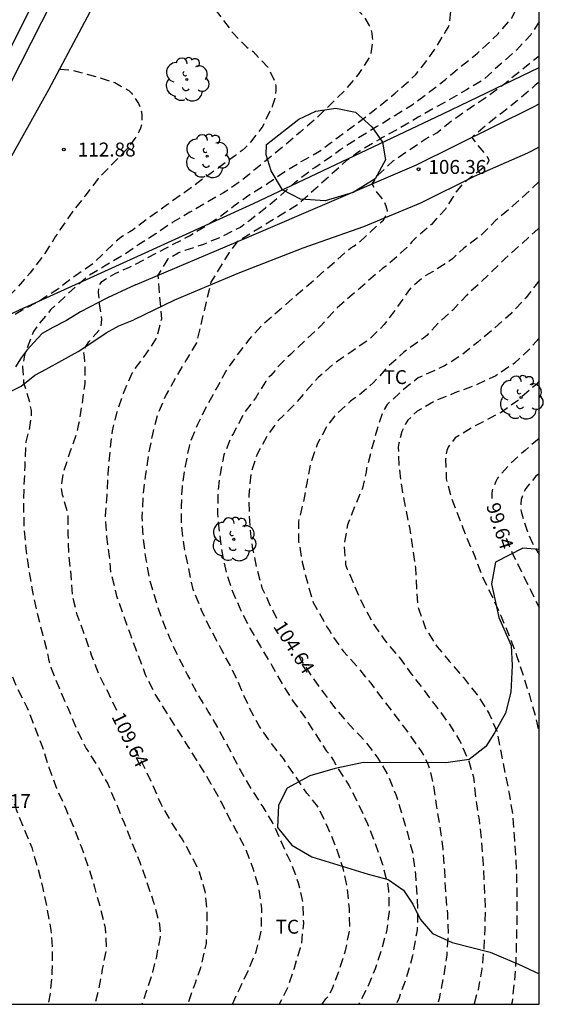
# Model space of a CAD drawing. Units: metres. Extents: x 579594 to 579944, y 4793790 to 4794040.
# Drawn here: x 579916 to 579944, y 4793790 to 4793843 of the extents above; entities that cross this region are included whole.
import ezdxf

# ---------------------------------------------------------------- set-up
doc = ezdxf.new("R2010")
doc.units = ezdxf.units.M
doc.header["$MEASUREMENT"] = 0
doc.linetypes.add('TRAZOS_NORMALES', pattern=[0.75, 0.5, -0.25])
for name, color, linetype in [('010106', 9, 'Continuous'), ('020194', 31, 'TRAZOS_NORMALES'), ('020195', 30, 'TRAZOS_NORMALES'), ('020204', 9, 'Continuous'), ('020307', 24, 'Continuous'), ('020308', 9, 'Continuous'), ('060128', 7, 'Continuous'), ('060134', 9, 'Continuous'), ('070101', 9, 'Continuous'), ('070104', 3, 'Continuous'), ('100106', 63, 'Continuous'), ('100107', 3, 'Continuous'), ('100202', 3, 'Continuous'), ('100301', 7, 'Continuous')]:
    doc.layers.add(name, color=color, linetype=linetype)
doc.styles.add('ARIAL', font='arial.ttf', dxfattribs={"height": 1})
doc.styles.add('ARIALI', font='ariali.ttf', dxfattribs={"height": 1})

# ---------------------------------------------------------------- blocks, each defined once
blk = doc.blocks.new('ARBOL')
blk.add_circle((0, 0), 0.0587)
for centre, radius, start, end in [((-0.28, 0.855), 0.3, 359.2878, 173.6078), ((0.097, 0.97), 0.21, 23.1565, 160.4665), ((0.438, 0.881), 0.24, 301.578, 139.328), ((-0.564, 0.381), 0.532, 92.28, 254.58), ((0.656, 0.288), 0.443, 319.8556, 114.7656), ((-0.091, 0.321), 0.12, 119.14, 310.56), ((0.819, -0.249), 0.383, 235.5275, 62.0275), ((-0.556, -0.339), 0.555, 142.64, 266.54), ((-0.039, -0.384), 0.21, 189.64, 323.88), ((-0.301, -0.676), 0.45, 213.78, 295.32), ((0.299, -0.624), 0.532, 224.67, 0.24)]:
    blk.add_arc(centre, radius, start, end)
blk = doc.blocks.new('COTAPU')
blk.add_circle((0, 0), 0.075)

msp = doc.modelspace()

# ---------------------------------------------------------------- linework, layer by layer
at = {"layer": '010106'}
msp.add_lwpolyline([(579594.224, 4793790.296), (579944.214, 4793790.288), (579944.219, 4794040.281), (579594.229, 4794040.289)], close=True, dxfattribs=at)
at = {"layer": '020194', "flags": 128}
for points, elevation in [([(579927.689, 4793790.289), (579928.08, 4793791.136), (579928.528, 4793792.1), (579928.972, 4793793.123), (579929.256, 4793794.271), (579929.27, 4793795.464), (579929.109, 4793796.589), (579928.8, 4793797.608), (579928.408, 4793798.656), (579927.9, 4793799.631), (579927.381, 4793800.623), (579927.272, 4793800.824), (579927.08, 4793801.217), (579926.547, 4793802.165), (579925.937, 4793803.19), (579925.305, 4793804.201), (579924.71, 4793805.131), (579924.106, 4793806.097), (579923.514, 4793807.045), (579923.012, 4793808.056), (579922.613, 4793809.102), (579922.211, 4793810.195), (579921.826, 4793811.265), (579921.46, 4793812.302), (579921.2, 4793813.373), (579921.142, 4793813.583), (579921.064, 4793814.441), (579920.92, 4793815.531), (579920.85, 4793816.643), (579920.933, 4793817.74), (579920.989, 4793818.915), (579921.097, 4793820.086), (579921.218, 4793821.211), (579921.485, 4793822.25), (579921.821, 4793823.254), (579922.274, 4793824.294), (579922.392, 4793824.494), (579923.044, 4793825.364), (579923.616, 4793826.252), (579923.877, 4793827.266), (579923.684, 4793829.612), (579924.072, 4793830.226), (579924.234, 4793830.501), (579924.759, 4793830.818), (579925.148, 4793830.961), (579926.144, 4793831.293), (579927.129, 4793831.705), (579928.115, 4793832.209), (579928.634, 4793832.585), (579929.465, 4793833.237), (579930.286, 4793833.913), (579931.064, 4793834.629), (579931.955, 4793835.304), (579932.136, 4793835.423), (579932.654, 4793835.789), (579933.537, 4793836.407), (579934.488, 4793837.04), (579935.456, 4793837.628), (579936.439, 4793838.222), (579937.427, 4793838.835), (579938.336, 4793839.521), (579939.165, 4793840.172), (579939.984, 4793840.86), (579940.886, 4793841.575), (579941.686, 4793842.319), (579942.006, 4793842.63), (579942.749, 4793843.483), (579942.927, 4793843.856), (579943.104, 4793844.942), (579943.004, 4793846.064), (579942.702, 4793846.932), (579942.197, 4793848.001), (579941.635, 4793848.916), (579941.006, 4793849.898), (579940.357, 4793850.887), (579939.68, 4793851.842), (579939.03, 4793852.828), (579938.371, 4793853.823), (579937.675, 4793854.795), (579937.544, 4793854.982), (579937.087, 4793855.72), (579936.446, 4793856.741), (579935.966, 4793857.737), (579935.559, 4793858.837), (579935.128, 4793859.895), (579934.642, 4793860.877), (579934.422, 4793861.239), (579933.755, 4793862.259), (579933.19, 4793863.253), (579932.79, 4793864.421), (579932.468, 4793865.471), (579932.25, 4793866.635), (579932.119, 4793867.704), (579932.014, 4793868.78), (579931.86, 4793869.816), (579931.66, 4793870.959), (579931.378, 4793872.092), (579931.026, 4793873.191), (579930.61, 4793874.324), (579930.246, 4793875.378), (579929.954, 4793875.997), (579929.88, 4793876.197), (579929.382, 4793877.142), (579928.894, 4793878.156), (579928.317, 4793879.222), (579927.773, 4793880.08), (579926.998, 4793881.061), (579926.234, 4793882.016), (579925.482, 4793882.978), (579924.765, 4793883.926), (579924.037, 4793884.746), (579923.86, 4793884.922), (579923.294, 4793885.318), (579923.088, 4793885.429), (579922.049, 4793885.681), (579920.964, 4793885.695), (579920.735, 4793885.678), (579920.321, 4793885.548), (579919.949, 4793885.363)], 108.64), ([(579926.053, 4793864.075), (579926.383, 4793863.812), (579926.912, 4793863.463), (579927.082, 4793863.305), (579927.749, 4793862.391), (579928.183, 4793861.383), (579928.455, 4793860.295), (579928.61, 4793859.154), (579928.633, 4793858.102), (579928.571, 4793856.974), (579928.433, 4793855.822), (579928.253, 4793854.733), (579928.051, 4793853.676), (579927.881, 4793852.571), (579927.702, 4793851.503), (579927.597, 4793850.809), (579927.61, 4793850.593), (579927.644, 4793850.369), (579927.695, 4793850.16), (579927.77, 4793849.954), (579927.873, 4793849.735), (579928.494, 4793848.859), (579929.266, 4793848.038), (579929.437, 4793847.887), (579930.308, 4793847.116), (579931.091, 4793846.426), (579931.996, 4793845.764), (579933.032, 4793845.097), (579933.222, 4793844.947), (579934.017, 4793844.275), (579934.383, 4793843.97), (579934.69, 4793843.671), (579934.826, 4793843.486), (579935.065, 4793843.084), (579935.14, 4793842.883), (579935.198, 4793842.663), (579935.228, 4793842.438), (579935.23, 4793842.193), (579935.141, 4793841.553), (579935.048, 4793841.326), (579934.462, 4793840.431), (579933.69, 4793839.523), (579933.2, 4793839.065), (579933.024, 4793838.866), (579932.183, 4793838.048), (579931.343, 4793837.335), (579930.505, 4793836.61), (579929.616, 4793835.888), (579928.933, 4793835.33), (579928.753, 4793835.201), (579928.597, 4793835.04), (579927.747, 4793834.406), (579927.205, 4793834.052), (579926.307, 4793833.545), (579925.39, 4793833.009), (579924.484, 4793832.466), (579923.554, 4793831.84), (579922.647, 4793831.262), (579921.726, 4793830.645), (579920.792, 4793830.092), (579919.879, 4793829.535), (579919.026, 4793828.807), (579918.22, 4793828.04), (579917.905, 4793827.766), (579917.232, 4793826.952), (579916.971, 4793826.571), (579916.871, 4793826.347), (579916.485, 4793825.307), (579916.369, 4793824.695), (579916.434, 4793823.824), (579916.756, 4793822.751), (579916.833, 4793822.323), (579916.839, 4793822.105), (579916.825, 4793821.887), (579916.732, 4793821.248), (579916.667, 4793821.054), (579916.558, 4793820.619), (579916.538, 4793820.404), (579916.5, 4793819.314), (579916.448, 4793818.201), (579916.429, 4793817.088), (579916.458, 4793815.94), (579916.551, 4793814.851), (579916.713, 4793813.674), (579916.915, 4793812.532), (579917.16, 4793811.398), (579917.444, 4793810.278), (579917.748, 4793809.123), (579917.781, 4793808.906), (579917.898, 4793808.459), (579918.351, 4793807.349), (579918.83, 4793806.236), (579919.286, 4793805.134), (579919.815, 4793804.088), (579920.388, 4793803.189), (579920.969, 4793802.183), (579921.415, 4793801.129), (579921.854, 4793800.068), (579922.281, 4793798.988), (579922.697, 4793797.947), (579923.07, 4793796.89), (579923.45, 4793795.752), (579923.766, 4793794.582), (579923.809, 4793794.131), (579923.796, 4793793.919), (579923.589, 4793792.866), (579923.386, 4793792.025), (579923.047, 4793790.98), (579922.807, 4793790.289)], 110.64), ([(579923.371, 4793851.351), (579923.655, 4793851.023), (579923.872, 4793850.676), (579923.927, 4793850.465), (579924.086, 4793849.406), (579924.495, 4793848.333), (579924.95, 4793847.32), (579925.307, 4793846.328), (579925.761, 4793845.346), (579926.377, 4793844.421), (579927.06, 4793843.55), (579927.722, 4793842.669), (579928.466, 4793841.916), (579928.803, 4793841.674), (579928.958, 4793841.507), (579929.596, 4793840.828), (579929.997, 4793840.028), (579930.023, 4793839.826), (579930.024, 4793839.6), (579929.971, 4793839.141), (579929.835, 4793838.709), (579929.319, 4793837.652), (579928.663, 4793836.791), (579928.374, 4793836.474), (579928.205, 4793836.334), (579927.852, 4793836.066), (579926.937, 4793835.405), (579926.007, 4793834.735), (579925.082, 4793834.054), (579924.191, 4793833.418), (579923.207, 4793832.72), (579922.342, 4793832.064), (579922.158, 4793831.954), (579921.77, 4793831.712), (579921.43, 4793831.453), (579920.631, 4793830.682), (579920.16, 4793830.225), (579919.224, 4793829.583), (579918.306, 4793828.882), (579917.291, 4793828.217), (579916.359, 4793827.727), (579915.391, 4793827.151), (579914.54, 4793826.494), (579914.387, 4793826.312), (579913.886, 4793825.591), (579913.797, 4793825.38), (579913.733, 4793825.176), (579913.543, 4793824.087), (579913.523, 4793822.95), (579913.529, 4793821.797), (579913.478, 4793820.696), (579913.419, 4793820.254), (579913.357, 4793820.038), (579913.279, 4793819.851), (579913.167, 4793819.437), (579913.184, 4793819.211), (579913.383, 4793818.103), (579913.646, 4793817.033), (579913.873, 4793816.001), (579914.019, 4793814.94), (579914.041, 4793813.878), (579914.075, 4793812.751), (579914.151, 4793811.543), (579914.245, 4793810.47), (579914.369, 4793809.991), (579914.471, 4793809.803), (579914.611, 4793809.607), (579914.767, 4793809.454), (579914.947, 4793809.335), (579915.127, 4793809.241), (579915.44, 4793808.944), (579915.525, 4793808.756), (579915.922, 4793807.72), (579916.09, 4793807.333), (579916.606, 4793806.323), (579917.024, 4793805.237), (579917.448, 4793804.161), (579917.799, 4793803.063), (579918.193, 4793801.976), (579918.684, 4793800.884), (579919.12, 4793799.847), (579919.569, 4793798.703), (579919.928, 4793797.687), (579920.25, 4793796.601), (579920.565, 4793795.492), (579920.835, 4793794.392), (579920.89, 4793793.273), (579920.675, 4793792.19), (579920.475, 4793791.064), (579920.27, 4793790.289)], 111.64), ([(579944.215, 4793843.278), (579943.773, 4793842.585), (579943.006, 4793841.758), (579942.129, 4793841.002), (579941.274, 4793840.199), (579940.297, 4793839.604), (579939.929, 4793839.395), (579939.752, 4793839.28), (579938.763, 4793838.732), (579937.7, 4793838.137), (579936.771, 4793837.575), (579935.782, 4793837.041), (579935.596, 4793836.938), (579935.577, 4793836.916), (579934.675, 4793836.381), (579934.343, 4793836.15), (579934.009, 4793835.907), (579933.826, 4793835.783), (579931.217, 4793833.42), (579927.932, 4793831.402), (579927.505, 4793830.837), (579926.532, 4793829.24), (579925.748, 4793825.959), (579925.21, 4793825.065), (579924.658, 4793824.137), (579924.114, 4793823.178), (579923.675, 4793822.169), (579923.453, 4793821.334), (579923.395, 4793821.115), (579923.174, 4793820.036), (579923.006, 4793818.89), (579922.86, 4793817.706), (579922.812, 4793816.545), (579922.865, 4793815.423), (579923.02, 4793814.287), (579923.227, 4793813.137), (579923.552, 4793812.061), (579923.887, 4793811.057), (579924.316, 4793810.009), (579924.683, 4793809.226), (579924.766, 4793809.04), (579925.272, 4793808.043), (579925.793, 4793807.048), (579926.418, 4793806.014), (579927.015, 4793804.983), (579927.6, 4793803.909), (579928.134, 4793802.859), (579928.704, 4793801.891), (579929.321, 4793800.932), (579929.875, 4793800.042), (579930.308, 4793799.051), (579930.566, 4793798.471), (579930.656, 4793798.291), (579930.846, 4793797.919), (579931.239, 4793796.849), (579931.486, 4793795.774), (579931.514, 4793794.668), (579931.398, 4793793.542), (579931.334, 4793793.315), (579931.017, 4793792.234), (579930.655, 4793791.17), (579930.211, 4793790.289)], 107.64), ([(579932.529, 4793790.289), (579932.602, 4793790.412), (579932.729, 4793790.584), (579932.858, 4793790.719), (579933.074, 4793791.136), (579933.45, 4793792.146), (579933.797, 4793793.241), (579934.009, 4793794.302), (579933.997, 4793795.448), (579933.887, 4793796.54), (579933.654, 4793797.634), (579933.293, 4793798.731), (579932.838, 4793799.827), (579932.367, 4793800.834), (579932.245, 4793801.021), (579932.119, 4793801.178), (579931.703, 4793801.681), (579931.056, 4793802.622), (579930.436, 4793803.544), (579929.775, 4793804.379), (579929.141, 4793805.278), (579928.606, 4793806.276), (579928.176, 4793807.257), (579928.092, 4793807.461), (579927.638, 4793808.424), (579927.077, 4793809.468), (579926.523, 4793810.503), (579926.025, 4793811.549), (579925.58, 4793812.653), (579925.331, 4793813.793), (579925.1, 4793814.892), (579924.957, 4793816.033), (579924.935, 4793817.1), (579924.993, 4793818.207), (579925.152, 4793819.307), (579925.37, 4793820.381), (579925.416, 4793820.59), (579925.818, 4793821.581), (579926.311, 4793822.562), (579926.819, 4793823.474), (579927.335, 4793824.413), (579927.945, 4793825.28), (579928.617, 4793826.156), (579929.32, 4793826.961), (579929.672, 4793827.261), (579934.064, 4793831.083), (579934.231, 4793831.185), (579934.565, 4793831.434), (579934.863, 4793831.706), (579935.46, 4793832.264), (579935.824, 4793832.589), (579935.928, 4793832.783), (579936.005, 4793832.9), (579936.044, 4793833.082), (579935.98, 4793833.342), (579935.824, 4793833.679), (579935.486, 4793834.081), (579935.215, 4793834.532), (579935.357, 4793834.743), (579935.551, 4793835.029), (579936.356, 4793835.782), (579938.123, 4793836.984), (579938.313, 4793837.096), (579938.511, 4793837.172), (579938.699, 4793837.298), (579939.59, 4793838.01), (579940.496, 4793838.647), (579941.463, 4793839.273), (579942.415, 4793839.988), (579943.214, 4793840.651), (579944.145, 4793841.387), (579944.215, 4793841.449)], 106.64), ([(579918.37, 4793840.716), (579919.097, 4793840.667), (579919.313, 4793840.605), (579920.345, 4793840.315), (579921.356, 4793839.999), (579922.1, 4793839.58), (579922.252, 4793839.427), (579922.391, 4793839.252), (579922.625, 4793838.873), (579922.717, 4793838.66), (579922.787, 4793838.431), (579922.812, 4793838.231), (579922.815, 4793837.999), (579922.794, 4793837.764), (579922.729, 4793837.534), (579922.65, 4793837.347), (579922.433, 4793836.983), (579922.041, 4793836.446), (579921.238, 4793835.629), (579920.45, 4793834.828), (579919.75, 4793833.894), (579919.046, 4793833.012), (579918.388, 4793832.058), (579918.14, 4793831.676), (579917.582, 4793830.785), (579917.454, 4793830.603), (579916.792, 4793829.747), (579916.074, 4793828.921), (579915.278, 4793828.118), (579914.378, 4793827.389), (579913.481, 4793826.629), (579912.549, 4793825.89), (579911.744, 4793825.232), (579911.599, 4793825.048), (579911.478, 4793824.852), (579911.386, 4793824.645), (579911.087, 4793823.603), (579910.876, 4793822.81), (579910.633, 4793822.538), (579910.438, 4793822.292), (579910.058, 4793821.376), (579909.967, 4793820.744), (579909.995, 4793820.324), (579910.152, 4793819.706), (579910.545, 4793818.652), (579910.913, 4793817.566), (579911.15, 4793816.744), (579911.316, 4793815.707), (579911.55, 4793814.644), (579911.738, 4793813.487), (579911.958, 4793812.411), (579912.171, 4793811.349), (579912.38, 4793810.224), (579912.441, 4793809.589), (579912.462, 4793808.494), (579912.611, 4793807.627), (579912.711, 4793807.432), (579912.855, 4793807.254), (579913.252, 4793806.755), (579913.703, 4793805.707), (579913.826, 4793805.314), (579914.017, 4793804.436), (579914.022, 4793804.217), (579914.084, 4793803.366), (579914.167, 4793803.167), (579914.294, 4793802.986), (579914.468, 4793802.834), (579914.637, 4793802.711), (579915.423, 4793801.954), (579915.976, 4793801.006), (579916.04, 4793800.787), (579916.453, 4793799.751), (579916.878, 4793798.74), (579917.19, 4793797.648), (579917.474, 4793796.541), (579917.706, 4793795.401), (579917.907, 4793794.265), (579917.981, 4793793.144), (579917.959, 4793791.999), (579917.867, 4793790.867), (579917.764, 4793790.289)], 112.64), ([(579944.215, 4793840.029), (579943.998, 4793839.855), (579943.687, 4793839.563), (579943.026, 4793839.009), (579942.221, 4793838.365), (579941.974, 4793838.196), (579941.343, 4793837.68), (579940.584, 4793837.045), (579941.027, 4793836.482), (579941.377, 4793836.054), (579941.494, 4793835.872), (579941.507, 4793835.782), (579941.377, 4793835.561), (579941.005, 4793835.249), (579940.135, 4793834.583), (579939.744, 4793834.105), (579939.165, 4793833.18), (579938.416, 4793832.351), (579937.52, 4793831.579), (579937.377, 4793831.423), (579937.085, 4793831.114), (579936.749, 4793830.795), (579935.978, 4793830.091), (579935.802, 4793829.994), (579933.338, 4793827.852), (579932.416, 4793826.849), (579931.615, 4793826.103), (579930.81, 4793825.344), (579930.189, 4793824.72), (579929.763, 4793824.204), (579929.604, 4793824.08), (579929.486, 4793823.893), (579928.924, 4793822.989), (579928.271, 4793822.102), (579927.741, 4793821.083), (579927.638, 4793820.908), (579927.221, 4793819.916), (579927.019, 4793818.882), (579926.908, 4793817.872), (579926.883, 4793816.78), (579926.983, 4793815.712), (579927.133, 4793814.614), (579927.358, 4793813.571), (579927.692, 4793812.558), (579928.148, 4793811.528), (579928.647, 4793810.545), (579929.194, 4793809.586), (579929.811, 4793808.567), (579930.366, 4793807.568), (579930.966, 4793806.622), (579931.637, 4793805.716), (579931.749, 4793805.521), (579932.362, 4793804.556), (579932.756, 4793803.947), (579932.916, 4793803.777), (579933.136, 4793803.43), (579933.357, 4793803.043), (579933.987, 4793802.07), (579934.491, 4793801.044), (579934.972, 4793800.021), (579935.374, 4793798.978), (579935.76, 4793797.887), (579936.051, 4793796.806), (579936.1, 4793796.4), (579936.132, 4793795.292), (579935.995, 4793794.221), (579935.701, 4793793.198), (579935.39, 4793792.203), (579934.966, 4793791.19), (579934.488, 4793790.289)], 105.64), ([(579944.215, 4793832.168), (579944.144, 4793832.098), (579943.259, 4793831.28), (579942.384, 4793830.518), (579941.651, 4793829.789), (579940.793, 4793828.958), (579940.465, 4793828.701), (579940.303, 4793828.526), (579939.565, 4793827.729), (579938.76, 4793827.014), (579938.169, 4793826.361), (579937.99, 4793826.212), (579937.793, 4793826.076), (579936.905, 4793825.44), (579936.076, 4793824.679), (579935.289, 4793823.823), (579934.439, 4793823.061), (579934.251, 4793822.961), (579934.057, 4793822.821), (579933.24, 4793822.061), (579932.798, 4793821.514), (579932.281, 4793820.536), (579931.923, 4793819.547), (579931.713, 4793818.49), (579931.516, 4793817.412), (579931.249, 4793816.336), (579931.257, 4793815.253), (579931.454, 4793814.134), (579931.726, 4793813.032), (579932.045, 4793811.951), (579932.594, 4793810.983), (579932.819, 4793810.595), (579932.943, 4793810.406), (579933.043, 4793810.212), (579933.679, 4793809.324), (579934.436, 4793808.47), (579935.143, 4793807.6), (579935.839, 4793806.668), (579936.572, 4793805.726), (579937.267, 4793804.78), (579937.873, 4793803.908), (579938.21, 4793803.298), (579938.291, 4793803.05), (579938.509, 4793802.187), (579938.664, 4793801.041), (579938.864, 4793799.839), (579939.031, 4793798.664), (579939.113, 4793797.518), (579939.169, 4793796.33), (579939.271, 4793795.172), (579939.314, 4793794.032), (579939.238, 4793792.944), (579939.053, 4793791.742), (579938.824, 4793790.575), (579938.735, 4793790.289)], 103.64), ([(579944.215, 4793829.333), (579944.059, 4793829.119), (579943.507, 4793828.397), (579942.691, 4793827.535), (579941.807, 4793826.754), (579940.922, 4793826.008), (579940.066, 4793825.321), (579939.113, 4793824.726), (579938.728, 4793824.53), (579937.699, 4793824.075), (579936.79, 4793823.349), (579936.025, 4793822.631), (579935.79, 4793822.259), (579935.466, 4793821.246), (579935.189, 4793820.215), (579934.916, 4793819.192), (579934.889, 4793818.988), (579934.691, 4793818.125), (579934.288, 4793817.153), (579933.892, 4793816.149), (579933.704, 4793815.094), (579933.789, 4793814.015), (579933.859, 4793813.796), (579934.291, 4793812.807), (579934.747, 4793811.778), (579935.298, 4793810.785), (579935.865, 4793809.959), (579936.667, 4793809.018), (579937.329, 4793808.105), (579937.904, 4793807.374), (579938.343, 4793806.765), (579938.639, 4793806.397), (579939.354, 4793805.434), (579939.952, 4793804.478), (579940.423, 4793803.41), (579940.677, 4793802.536), (579940.791, 4793801.454), (579940.978, 4793800.23), (579941.11, 4793799.041), (579941.196, 4793797.836), (579941.256, 4793796.645), (579941.31, 4793795.511), (579941.286, 4793794.384), (579941.239, 4793793.294), (579941.13, 4793792.208), (579940.929, 4793791.068), (579940.708, 4793790.289)], 102.64), ([(579944.215, 4793826.211), (579943.676, 4793825.597), (579942.89, 4793824.861), (579941.883, 4793824.192), (579940.773, 4793823.671), (579939.808, 4793823.314), (579938.682, 4793822.863), (579937.652, 4793822.287), (579937.143, 4793821.791), (579937.013, 4793821.588), (579936.826, 4793821.18), (579936.651, 4793820.545), (579936.628, 4793820.332), (579936.668, 4793819.244), (579936.813, 4793818.121), (579937.022, 4793817.027), (579937.227, 4793816.017), (579937.402, 4793814.902), (579937.561, 4793813.823), (579937.608, 4793812.702), (579937.671, 4793811.788), (579937.729, 4793811.583), (579938.1, 4793810.551), (579938.717, 4793809.572), (579939.373, 4793808.796), (579940.14, 4793807.906), (579940.877, 4793806.978), (579941.527, 4793805.961), (579941.936, 4793805.025), (579942.157, 4793803.925), (579942.374, 4793802.783), (579942.605, 4793801.662), (579942.779, 4793800.56), (579942.87, 4793799.397), (579942.95, 4793798.267), (579943.004, 4793797.119), (579943.015, 4793796.082), (579943.019, 4793794.984), (579942.99, 4793793.821), (579942.965, 4793792.684), (579942.887, 4793791.545), (579942.758, 4793790.419), (579942.729, 4793790.288)], 101.64), ([(579944.215, 4793823.91), (579944.069, 4793823.725), (579943.883, 4793823.576), (579943.05, 4793822.841), (579942.178, 4793822.215), (579941.195, 4793821.7), (579940.653, 4793821.425), (579939.696, 4793820.836), (579939.312, 4793820.346), (579939.242, 4793820.149), (579939.197, 4793819.914), (579939.178, 4793819.689), (579939.213, 4793818.623), (579939.492, 4793817.564), (579939.905, 4793816.511), (579940.305, 4793815.483), (579940.745, 4793814.442), (579941.153, 4793813.362), (579941.686, 4793812.281), (579942.174, 4793811.204), (579942.632, 4793810.104), (579943.022, 4793809.044), (579943.368, 4793808), (579943.691, 4793806.968), (579944.016, 4793805.822), (579944.214, 4793804.942)], 100.64), ([(579944.214, 4793818.894), (579944.046, 4793818.765), (579943.498, 4793818.117), (579943.404, 4793817.934), (579943.257, 4793817.513), (579943.226, 4793817.289), (579943.23, 4793817.063), (579943.255, 4793816.864), (579943.583, 4793815.775), (579943.857, 4793815.165), (579944.214, 4793814.55)], 98.64)]:
    msp.add_lwpolyline(points, dxfattribs=dict(at, elevation=elevation))
at = {"layer": '020195', "flags": 128}
for points, elevation in [([(579921.467, 4793806.133), (579920.986, 4793807.117), (579920.486, 4793808.085), (579920.101, 4793809.126), (579919.738, 4793810.181), (579919.317, 4793811.289), (579919.065, 4793812.368), (579918.997, 4793813.442), (579918.886, 4793814.533), (579918.835, 4793815.635), (579918.828, 4793816.733), (579918.536, 4793817.769), (579918.492, 4793818.001), (579918.475, 4793818.213), (579918.563, 4793818.857), (579918.608, 4793819.062), (579918.95, 4793820.089), (579919.324, 4793821.174), (579919.419, 4793821.593), (579919.601, 4793822.697), (579919.748, 4793823.76), (579919.752, 4793823.97), (579919.754, 4793824.782), (579919.715, 4793825.217), (579919.689, 4793825.43), (579919.715, 4793825.647), (579919.95, 4793826.012), (579920.49, 4793826.633), (579920.604, 4793826.814), (579920.655, 4793827.226), (579920.524, 4793828.047), (579920.478, 4793828.696), (579920.481, 4793828.9), (579920.541, 4793829.101), (579920.646, 4793829.277), (579921.368, 4793829.702), (579921.56, 4793829.793), (579922.134, 4793830.037), (579923.087, 4793830.538), (579924.067, 4793831.059), (579925.016, 4793831.545), (579925.379, 4793831.74), (579926.301, 4793832.299), (579926.874, 4793832.668), (579927.769, 4793833.356), (579928.667, 4793833.989), (579929.573, 4793834.551), (579930.52, 4793835.2), (579931.434, 4793835.768), (579932.389, 4793836.309), (579932.949, 4793836.728), (579933.832, 4793837.386), (579934.758, 4793838.066), (579935.616, 4793838.74), (579936.456, 4793839.431), (579937.272, 4793840.144), (579937.579, 4793840.443), (579937.991, 4793840.952), (579938.598, 4793841.799), (579939.196, 4793842.767), (579939.312, 4793842.975), (579939.394, 4793843.173), (579939.515, 4793844.293), (579939.512, 4793844.517), (579939.49, 4793844.729), (579939.275, 4793845.326), (579939.172, 4793845.517), (579939.049, 4793845.703), (579938.759, 4793845.994), (579938.019, 4793846.82), (579937.185, 4793847.588), (579936.303, 4793848.298), (579935.451, 4793849.076), (579934.664, 4793849.861), (579934.011, 4793850.695), (579933.477, 4793851.617), (579932.882, 4793852.574), (579932.396, 4793853.538), (579932.067, 4793854.591), (579931.937, 4793855.623), (579931.824, 4793856.692), (579931.735, 4793857.889), (579931.638, 4793858.999), (579931.559, 4793860.191), (579931.262, 4793861.412), (579930.896, 4793862.463), (579930.5, 4793863.48), (579930.105, 4793864.52), (579930.038, 4793864.741), (579929.85, 4793865.581), (579929.662, 4793866.702), (579929.537, 4793867.794), (579929.392, 4793868.833), (579929.065, 4793869.845), (579928.652, 4793870.822), (579928.42, 4793871.405), (579928.039, 4793872.446), (579927.608, 4793873.403), (579927.21, 4793874.477), (579926.858, 4793875.456), (579926.462, 4793876.521), (579926.149, 4793877.584), (579925.698, 4793878.529), (579925.054, 4793879.454), (579924.557, 4793879.898), (579924.386, 4793880.02), (579923.377, 4793880.399), (579922.976, 4793880.491)], 109.64), ([(579944.215, 4793834.666), (579943.686, 4793834.156), (579942.823, 4793833.369), (579941.89, 4793832.573), (579941.051, 4793831.733), (579940.164, 4793831.079), (579939.7, 4793830.645), (579939.541, 4793830.496), (579939.374, 4793830.366), (579938.465, 4793829.787), (579938.047, 4793829.554), (579937.312, 4793828.941), (579937.186, 4793828.777), (579936.564, 4793827.876), (579935.872, 4793826.95), (579935.056, 4793826.147), (579934.115, 4793825.497), (579933.197, 4793824.862), (579932.311, 4793824.1), (579931.607, 4793823.305), (579930.915, 4793822.509), (579930.16, 4793821.781), (579929.534, 4793820.904), (579929.013, 4793819.957), (579928.685, 4793818.953), (579928.576, 4793817.765), (579928.586, 4793816.65), (579928.675, 4793815.501), (579928.771, 4793814.846), (579929.002, 4793813.777), (579929.28, 4793812.757), (579929.748, 4793811.748), (579930.111, 4793811.025)], 104.64), ([(579944.215, 4793820.796), (579943.477, 4793820.181), (579942.709, 4793819.493), (579941.973, 4793818.671), (579941.885, 4793818.482), (579941.713, 4793818.093), (579941.669, 4793817.872), (579941.666, 4793817.637), (579941.679, 4793817.519)], 99.64), ([(579942.44, 4793815.426), (579942.768, 4793814.62), (579943.278, 4793813.593), (579943.772, 4793812.613), (579944.214, 4793811.687)], 99.64), ([(579931.247, 4793809.105), (579931.42, 4793808.803), (579931.98, 4793807.944), (579932.632, 4793807.051), (579933.249, 4793806.209), (579934.049, 4793805.31), (579934.564, 4793804.774), (579934.838, 4793804.469), (579935.495, 4793803.618), (579936.064, 4793802.656), (579936.49, 4793801.606), (579936.825, 4793800.557), (579937.116, 4793799.537), (579937.408, 4793798.42), (579937.557, 4793797.297), (579937.64, 4793796.134), (579937.666, 4793795.033), (579937.645, 4793794.327), (579937.6, 4793794.091), (579937.391, 4793792.902), (579937.067, 4793791.731), (579936.668, 4793790.645), (579936.512, 4793790.289)], 104.64), ([(579922.391, 4793804.107), (579922.883, 4793803.192), (579923.365, 4793802.157), (579923.822, 4793801.103), (579924.388, 4793800.102), (579924.997, 4793799.155), (579925.527, 4793798.192), (579925.895, 4793797.435), (579926.205, 4793796.394), (579926.308, 4793795.32), (579926.303, 4793794.219), (579926.272, 4793793.568), (579926.024, 4793792.449), (579925.684, 4793791.435), (579925.313, 4793790.414), (579925.267, 4793790.289)], 109.64)]:
    msp.add_lwpolyline(points, dxfattribs=dict(at, elevation=elevation))
at = {"layer": '060128', "flags": 128}
for points in [[(579922.465, 4793829.098), (579928.491, 4793831.637), (579937.611, 4793835.564), (579943.907, 4793838.701), (579944.215, 4793838.848)], [(579922.465, 4793829.098), (579920.954, 4793828.396), (579919.508, 4793827.631), (579918.748, 4793827.164), (579918.002, 4793826.794), (579917.442, 4793826.469), (579916.987, 4793825.982), (579916.633, 4793825.581), (579916.308, 4793825.161), (579915.994, 4793824.676)]]:
    msp.add_lwpolyline(points, dxfattribs=at)
at = {"layer": '060134', "flags": 128}
msp.add_lwpolyline([(579919.879, 4793850.245), (579915.732, 4793841.865), (579914.852, 4793840.219), (579912.325, 4793835.645), (579910.785, 4793832.822), (579908.882, 4793829.403), (579907.684, 4793827.048), (579906.664, 4793825.088), (579905.269, 4793822.482), (579904.191, 4793820.356), (579902.741, 4793817.571), (579901.403, 4793814.947), (579899.739, 4793811.562), (579897.99, 4793807.849), (579896.169, 4793804.085), (579894.701, 4793800.961), (579893.088, 4793797.62), (579890.98, 4793793.084), (579889.658, 4793790.29)], dxfattribs=at)
at = {"layer": '070101', "flags": 128}
for points in [[(579916.458, 4793827.845), (579922.386, 4793830.554), (579928.829, 4793833.482), (579939.037, 4793838.318), (579944.215, 4793840.807)], [(579916.458, 4793827.845), (579912.99, 4793826.214), (579909.496, 4793824.571)]]:
    msp.add_lwpolyline(points, dxfattribs=at)
at = {"layer": '070104', "flags": 128}
for points in [[(579944.215, 4793836.516), (579943.585, 4793836.19), (579940.717, 4793834.928), (579937.823, 4793833.492), (579934.757, 4793832.224), (579931.476, 4793831.063), (579927.984, 4793829.703), (579924.565, 4793828.258), (579922.375, 4793827.205)], [(579915.31, 4793823.121), (579916.307, 4793823.633), (579917.046, 4793824.212), (579917.646, 4793824.54), (579918.497, 4793825.008), (579919.372, 4793825.495), (579920.113, 4793825.989), (579920.879, 4793826.508), (579921.561, 4793826.89), (579922.375, 4793827.205)]]:
    msp.add_lwpolyline(points, dxfattribs=at)
at = {"layer": '100106', "color": 63, "flags": 128}
msp.add_lwpolyline([(579931.267, 4793838.036), (579932.184, 4793838.467), (579933.257, 4793838.614), (579934.32, 4793838.405), (579935.21, 4793837.612), (579935.772, 4793836.788), (579935.94, 4793835.836), (579935.388, 4793834.81), (579934.202, 4793834.076), (579932.689, 4793833.631), (579931.351, 4793833.705), (579930.395, 4793834.216), (579929.785, 4793835.247), (579929.5, 4793836.107), (579929.532, 4793836.663), (579931.267, 4793838.036)], dxfattribs=at)
at = {"layer": '100106', "color": 63}
msp.add_lwpolyline([(579944.214, 4793814.818), (579943.335, 4793814.883), (579941.869, 4793814.138), (579941.645, 4793812.971), (579942.039, 4793811.142), (579942.706, 4793809.637), (579942.77, 4793808.558), (579942.696, 4793807.115), (579942.413, 4793805.993), (579941.819, 4793804.939), (579941.344, 4793804.191), (579940.448, 4793803.49), (579939.188, 4793803.312), (579934.758, 4793803.328), (579933.224, 4793803.015), (579931.854, 4793802.611), (579930.643, 4793801.94), (579930.169, 4793801.024), (579930.116, 4793799.831), (579930.887, 4793798.866), (579931.975, 4793798.239), (579935.013, 4793797.302), (579936.078, 4793797.014), (579936.914, 4793796.449), (579937.415, 4793795.681), (579937.808, 4793794.886), (579938.472, 4793794.109), (579939.532, 4793793.621), (579941.582, 4793793.105), (579943.102, 4793792.462), (579944.214, 4793791.937)], dxfattribs=at)
at = {"layer": '100107', "flags": 128}
for points in [[(579909.496, 4793824.571), (579911.816, 4793828.75), (579914.916, 4793834.508), (579917.79, 4793839.622), (579920.178, 4793844.126), (579921.713, 4793847.331), (579923.301, 4793851.242), (579924.7, 4793855.105), (579925.557, 4793858.772), (579925.963, 4793862.679), (579926.102, 4793866.342), (579926.088, 4793869.137), (579925.875, 4793871.62), (579925.252, 4793874.812), (579924.025, 4793878.281), (579922.663, 4793881.212), (579920.889, 4793884.626), (579918.206, 4793886.676)], [(579922.747, 4793875.644), (579923.285, 4793873.866), (579923.695, 4793871.953), (579923.936, 4793869.885), (579924.055, 4793867.372), (579923.927, 4793863.459), (579923.299, 4793858.389), (579922.471, 4793854.959), (579920.975, 4793850.616), (579919.106, 4793846.648), (579915.107, 4793838.769), (579911.135, 4793831.568), (579907.869, 4793825.458), (579908.77, 4793824.915)]]:
    msp.add_lwpolyline(points, dxfattribs=at)

# ---------------------------------------------------------------- block references
at = {"layer": '020204', "rotation": 359.9987685839998}
for p in [(579918.601, 4793836.389, 112.883), (579937.724, 4793835.324, 106.353)]:
    msp.add_blockref('COTAPU', p, dxfattribs=at)
at = {"layer": '100202', "rotation": 359.9987685839998}
for p in [(579925.234, 4793840.168), (579926.327, 4793836.034), (579943.241, 4793823.017), (579927.762, 4793815.37)]:
    msp.add_blockref('ARBOL', p, dxfattribs=at)

# ---------------------------------------------------------------- texts
at = {"layer": '020307', "style": 'ARIALI'}
for s, rotation, p in [('99.64', 288.0788, (579941.353, 4793817.191)), ('104.64', 302.2428, (579929.86, 4793810.674)), ('109.64', 296.0298, (579921.154, 4793805.81))]:
    msp.add_text(s, height=0.75, rotation=rotation, dxfattribs=at).set_placement(p)
at = {"layer": '020308', "style": 'ARIAL'}
for s, p in [('112.88', (579919.351, 4793836.014)), ('106.36', (579938.247, 4793835.076)), ('113.17', (579913.699, 4793800.875))]:
    msp.add_text(s, height=0.75, rotation=359.9988, dxfattribs=at).set_placement(p)
at = {"layer": '100301', "style": 'ARIAL'}
for p in [(579935.83, 4793823.74), (579930.015, 4793794.098)]:
    msp.add_text('TC', height=0.75, rotation=359.9988, dxfattribs=at).set_placement(p)

doc.saveas('drawing.dxf')
